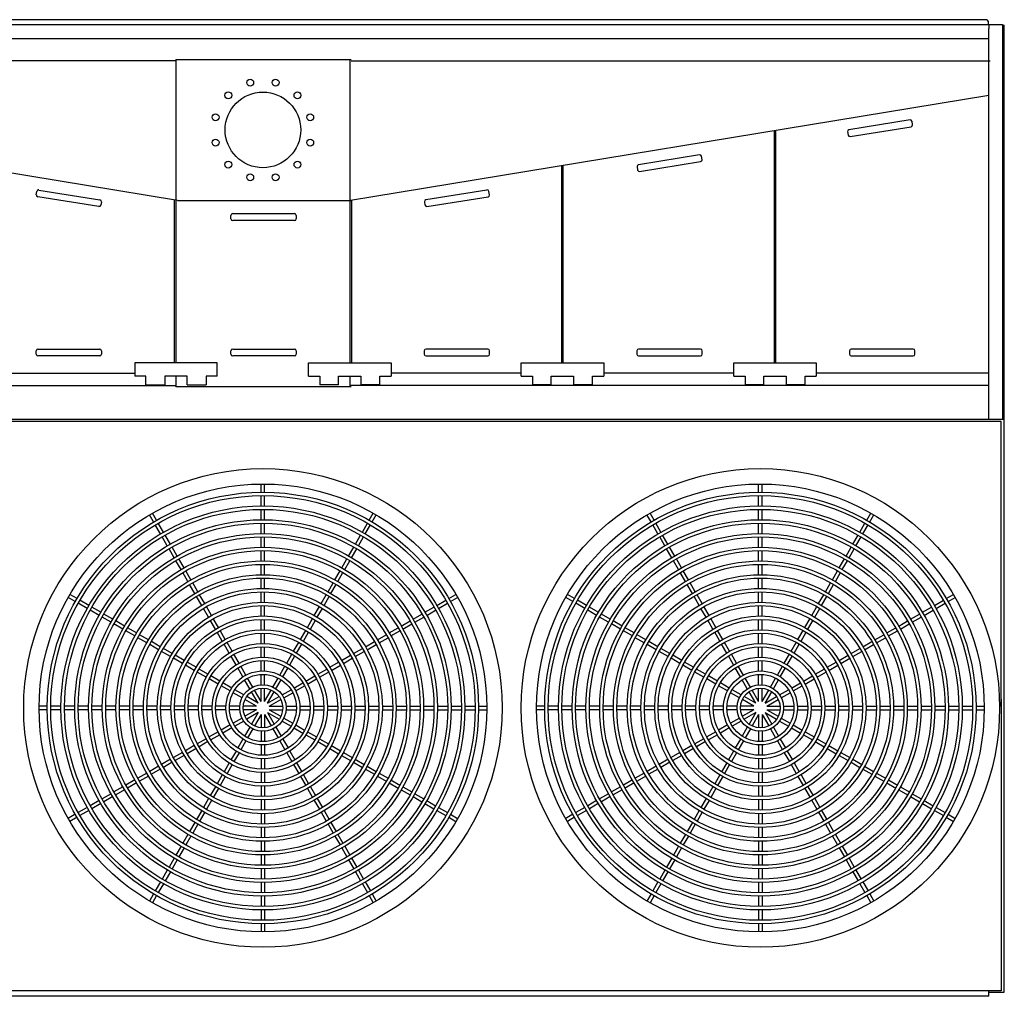
# Model space of a CAD drawing. Units: inches. Extents: x 0 to 761, y 0 to 390.
# Drawn here: x 337 to 481, y 248 to 390 of the extents above; entities that cross this region are included whole.
import ezdxf

# ---------------------------------------------------------------- set-up
doc = ezdxf.new("R2010")
doc.units = ezdxf.units.IN
doc.header["$LTSCALE"] = 50
doc.header["$MEASUREMENT"] = 0
doc.layers.get('0').update_dxf_attribs({"linetype": 'CONTINUOUS'})

msp = doc.modelspace()

# ---------------------------------------------------------------- linework, layer by layer
for p, q in [((265.16, 388.9), (480.41, 388.9)), ((478.1, 389.55), (267.35, 389.55)), ((478.29, 389.38), (478.29, 388.9)), ((478.41, 388.9), (478.41, 388.32)), ((478.41, 331.42), (478.41, 388.32)), ((480.41, 388.9), (480.41, 331.56)), ((480.41, 388.78), (480.66, 388.78)), ((480.66, 248.17), (480.66, 388.78)), ((478.41, 386.78), (267.16, 386.78)), ((360.14, 383.61), (267.16, 383.61)), ((360.14, 383.8), (385.64, 383.8)), ((360.14, 383.8), (360.14, 339.67)), ((385.43, 383.8), (385.43, 339.67)), ((385.64, 383.61), (478.62, 383.61)), ((360.34, 363.3), (267.16, 378.61)), ((385.23, 363.3), (478.41, 378.61)), ((466.94, 375.01), (458.05, 373.58)), ((458.21, 372.59), (467.1, 374.02)), ((467.31, 374.31), (467.23, 374.8)), ((447.23, 339.67), (447.23, 373.48)), ((447.39, 373.51), (447.39, 339.67)), ((457.85, 373.3), (457.93, 372.8)), ((436.32, 369.92), (427.44, 368.49)), ((436.69, 369.22), (436.61, 369.72)), ((416.29, 339.67), (416.29, 368.39)), ((416.45, 368.41), (416.45, 339.67)), ((427.23, 368.21), (427.31, 367.71)), ((427.6, 367.51), (436.48, 368.94)), ((339.82, 364.11), (339.9, 364.61)), ((340.19, 364.81), (349.08, 363.38)), ((405.38, 364.81), (396.5, 363.38)), ((405.75, 364.11), (405.67, 364.61)), ((348.92, 362.4), (340.03, 363.83)), ((349.28, 363.1), (349.2, 362.6)), ((359.89, 363.37), (359.89, 339.67)), ((360.34, 363.3), (385.64, 363.3)), ((385.68, 363.37), (385.68, 339.67)), ((396.29, 363.1), (396.37, 362.6)), ((396.65, 362.4), (405.54, 363.83)), ((368.14, 360.62), (368.14, 361.12)), ((368.39, 361.37), (377.39, 361.37)), ((377.64, 361.12), (377.64, 360.62)), ((377.39, 360.37), (368.39, 360.37)), ((339.8, 340.92), (339.8, 341.42)), ((340.05, 341.67), (349.05, 341.67)), ((349.3, 341.42), (349.3, 340.92)), ((368.14, 340.92), (368.14, 341.42)), ((368.39, 341.67), (377.39, 341.67)), ((377.64, 341.42), (377.64, 340.92)), ((396.27, 341.42), (396.27, 340.92)), ((405.52, 341.67), (396.52, 341.67)), ((405.77, 340.92), (405.77, 341.42)), ((427.21, 341.42), (427.21, 340.92)), ((436.46, 341.67), (427.46, 341.67)), ((436.71, 340.92), (436.71, 341.42)), ((458.15, 341.42), (458.15, 340.92)), ((467.4, 341.67), (458.4, 341.67)), ((467.65, 340.92), (467.65, 341.42)), ((349.05, 340.67), (340.05, 340.67)), ((354.14, 339.67), (354.14, 337.73)), ((366.14, 339.67), (354.14, 339.67)), ((359.93, 339.67), (359.78, 339.67)), ((366.14, 337.73), (366.14, 339.67)), ((377.39, 340.67), (368.39, 340.67)), ((379.43, 339.67), (391.43, 339.67)), ((379.43, 337.73), (379.43, 339.67)), ((385.64, 339.67), (385.8, 339.67)), ((391.43, 339.67), (391.43, 337.73)), ((396.52, 340.67), (405.52, 340.67)), ((410.37, 339.67), (422.37, 339.67)), ((410.37, 337.73), (410.37, 339.67)), ((416.58, 339.67), (416.74, 339.67)), ((422.37, 339.67), (422.37, 337.73)), ((427.46, 340.67), (436.46, 340.67)), ((441.31, 339.67), (453.31, 339.67)), ((441.31, 337.73), (441.31, 339.67)), ((447.52, 339.67), (447.68, 339.67)), ((453.31, 339.67), (453.31, 337.73)), ((458.4, 340.67), (467.4, 340.67)), ((335.2, 338.17), (354.14, 338.17)), ((410.37, 338.17), (391.43, 338.17)), ((441.31, 338.17), (422.37, 338.17)), ((478.32, 338.17), (453.31, 338.17)), ((355.77, 337.73), (354.14, 337.73)), ((355.77, 336.48), (355.77, 337.73)), ((358.52, 337.73), (358.52, 336.48)), ((361.77, 337.73), (358.52, 337.73)), ((360.14, 337.73), (360.14, 336.17)), ((361.77, 336.48), (361.77, 337.73)), ((364.52, 337.73), (364.52, 336.48)), ((366.14, 337.73), (364.52, 337.73)), ((379.43, 337.73), (381.05, 337.73)), ((381.05, 337.73), (381.05, 336.48)), ((383.8, 337.73), (387.05, 337.73)), ((383.8, 336.48), (383.8, 337.73)), ((385.43, 337.73), (385.43, 336.17)), ((387.05, 337.73), (387.05, 336.48)), ((389.8, 337.73), (391.43, 337.73)), ((389.8, 336.48), (389.8, 337.73)), ((410.37, 337.73), (412, 337.73)), ((412, 337.73), (412, 336.48)), ((414.75, 337.73), (418, 337.73)), ((414.75, 336.48), (414.75, 337.73)), ((418, 337.73), (418, 336.48)), ((420.75, 337.73), (422.37, 337.73)), ((420.75, 336.48), (420.75, 337.73)), ((441.31, 337.73), (442.94, 337.73)), ((442.94, 337.73), (442.94, 336.48)), ((445.69, 337.73), (448.94, 337.73)), ((445.69, 336.48), (445.69, 337.73)), ((448.94, 337.73), (448.94, 336.48)), ((451.69, 337.73), (453.31, 337.73)), ((451.69, 336.48), (451.69, 337.73)), ((267.32, 336.36), (360.14, 336.36)), ((355.77, 336.48), (358.52, 336.48)), ((385.64, 336.17), (360.14, 336.17)), ((361.77, 336.48), (364.52, 336.48)), ((383.8, 336.48), (381.05, 336.48)), ((478.25, 336.36), (385.43, 336.36)), ((478.46, 336.36), (385.64, 336.36)), ((389.8, 336.48), (387.05, 336.48)), ((414.75, 336.48), (412, 336.48)), ((420.75, 336.48), (418, 336.48)), ((445.69, 336.48), (442.94, 336.48)), ((451.69, 336.48), (448.94, 336.48)), ((480.22, 331.14), (265.35, 331.14)), ((480.22, 331.14), (265.35, 331.14)), ((480.66, 331.42), (267.45, 331.42)), ((480.22, 291.21), (480.22, 331.14)), ((480.22, 289.71), (480.22, 331.14)), ((372.54, 320.86), (372.54, 322.05)), ((373.04, 320.86), (373.04, 322.05)), ((444.92, 320.86), (444.92, 322.05)), ((445.42, 320.86), (445.42, 322.05)), ((372.54, 318.86), (372.54, 320.36)), ((373.04, 318.86), (373.04, 320.36)), ((444.92, 318.86), (444.92, 320.36)), ((445.42, 318.86), (445.42, 320.36)), ((372.54, 316.86), (372.54, 318.36)), ((373.04, 316.86), (373.04, 318.36)), ((444.92, 316.86), (444.92, 318.36)), ((445.42, 316.86), (445.42, 318.36)), ((356.88, 316.53), (356.28, 317.56)), ((357.32, 316.78), (356.72, 317.81)), ((388.26, 316.78), (388.85, 317.81)), ((388.69, 316.53), (389.29, 317.56)), ((429.27, 316.53), (428.67, 317.56)), ((429.7, 316.78), (429.11, 317.81)), ((460.64, 316.78), (461.24, 317.81)), ((461.08, 316.53), (461.67, 317.56)), ((357.88, 314.8), (357.13, 316.1)), ((358.32, 315.05), (357.57, 316.35)), ((372.54, 314.86), (372.54, 316.36)), ((373.04, 314.86), (373.04, 316.36)), ((387.26, 315.05), (388.01, 316.35)), ((387.69, 314.8), (388.44, 316.1)), ((430.27, 314.8), (429.52, 316.1)), ((430.7, 315.05), (429.95, 316.35)), ((444.92, 314.86), (444.92, 316.36)), ((445.42, 314.86), (445.42, 316.36)), ((459.64, 315.05), (460.39, 316.35)), ((460.08, 314.8), (460.83, 316.1)), ((358.88, 313.06), (358.13, 314.36)), ((359.32, 313.31), (358.57, 314.61)), ((372.54, 312.86), (372.54, 314.36)), ((373.04, 312.86), (373.04, 314.36)), ((386.26, 313.31), (387.01, 314.61)), ((386.69, 313.06), (387.44, 314.36)), ((431.27, 313.06), (430.52, 314.36)), ((431.7, 313.31), (430.95, 314.61)), ((444.92, 312.86), (444.92, 314.36)), ((445.42, 312.86), (445.42, 314.36)), ((458.64, 313.31), (459.39, 314.61)), ((459.08, 313.06), (459.83, 314.36)), ((359.88, 311.33), (359.13, 312.63)), ((360.32, 311.58), (359.57, 312.88)), ((372.54, 310.86), (372.54, 312.36)), ((373.04, 310.86), (373.04, 312.36)), ((385.26, 311.58), (386.01, 312.88)), ((385.69, 311.33), (386.44, 312.63)), ((432.27, 311.33), (431.52, 312.63)), ((432.7, 311.58), (431.95, 312.88)), ((444.92, 310.86), (444.92, 312.36)), ((445.42, 310.86), (445.42, 312.36)), ((457.64, 311.58), (458.39, 312.88)), ((458.08, 311.33), (458.83, 312.63)), ((360.88, 309.6), (360.13, 310.9)), ((361.32, 309.85), (360.57, 311.15)), ((384.26, 309.85), (385.01, 311.15)), ((384.69, 309.6), (385.44, 310.9)), ((433.27, 309.6), (432.52, 310.9)), ((433.7, 309.85), (432.95, 311.15)), ((456.64, 309.85), (457.39, 311.15)), ((457.08, 309.6), (457.83, 310.9)), ((372.54, 308.86), (372.54, 310.36)), ((373.04, 308.86), (373.04, 310.36)), ((444.92, 308.86), (444.92, 310.36)), ((445.42, 308.86), (445.42, 310.36)), ((361.88, 307.87), (361.13, 309.17)), ((362.32, 308.12), (361.57, 309.42)), ((372.54, 306.86), (372.54, 308.36)), ((373.04, 306.86), (373.04, 308.36)), ((383.26, 308.12), (384.01, 309.42)), ((383.69, 307.87), (384.44, 309.17)), ((434.27, 307.87), (433.52, 309.17)), ((434.7, 308.12), (433.95, 309.42)), ((444.92, 306.86), (444.92, 308.36)), ((445.42, 306.86), (445.42, 308.36)), ((455.64, 308.12), (456.39, 309.42)), ((456.08, 307.87), (456.83, 309.17)), ((362.88, 306.14), (362.13, 307.43)), ((363.32, 306.39), (362.57, 307.68)), ((382.26, 306.39), (383.01, 307.68)), ((382.69, 306.14), (383.44, 307.43)), ((435.27, 306.14), (434.52, 307.43)), ((435.7, 306.39), (434.95, 307.68)), ((454.64, 306.39), (455.39, 307.68)), ((455.08, 306.14), (455.83, 307.43)), ((345.49, 304.95), (344.46, 305.55)), ((345.74, 305.39), (344.71, 305.98)), ((363.88, 304.4), (363.13, 305.7)), ((364.32, 304.65), (363.57, 305.95)), ((372.54, 304.86), (372.54, 306.36)), ((373.04, 304.86), (373.04, 306.36)), ((381.26, 304.65), (382.01, 305.95)), ((381.69, 304.4), (382.44, 305.7)), ((399.83, 305.39), (400.87, 305.98)), ((400.08, 304.95), (401.12, 305.55)), ((417.88, 304.95), (416.84, 305.55)), ((418.13, 305.39), (417.09, 305.98)), ((436.27, 304.4), (435.52, 305.7)), ((436.7, 304.65), (435.95, 305.95)), ((444.92, 304.86), (444.92, 306.36)), ((445.42, 304.86), (445.42, 306.36)), ((453.64, 304.65), (454.39, 305.95)), ((454.08, 304.4), (454.83, 305.7)), ((472.22, 305.39), (473.25, 305.98)), ((472.47, 304.95), (473.5, 305.55)), ((347.22, 303.95), (345.92, 304.7)), ((347.47, 304.39), (346.17, 305.14)), ((349.2, 303.39), (347.9, 304.14)), ((364.88, 302.67), (364.13, 303.97)), ((365.32, 302.92), (364.57, 304.22)), ((372.54, 302.86), (372.54, 304.36)), ((373.04, 302.86), (373.04, 304.36)), ((380.26, 302.92), (381.01, 304.22)), ((380.69, 302.67), (381.44, 303.97)), ((396.37, 303.39), (397.67, 304.14)), ((398.1, 304.39), (399.4, 305.14)), ((398.35, 303.95), (399.65, 304.7)), ((419.61, 303.95), (418.31, 304.7)), ((419.86, 304.39), (418.56, 305.14)), ((421.59, 303.39), (420.29, 304.14)), ((437.27, 302.67), (436.52, 303.97)), ((437.7, 302.92), (436.95, 304.22)), ((444.92, 302.86), (444.92, 304.36)), ((445.42, 302.86), (445.42, 304.36)), ((452.64, 302.92), (453.39, 304.22)), ((453.08, 302.67), (453.83, 303.97)), ((468.75, 303.39), (470.05, 304.14)), ((470.49, 304.39), (471.79, 305.14)), ((470.74, 303.95), (472.04, 304.7)), ((348.95, 302.95), (347.65, 303.7)), ((350.69, 301.95), (349.39, 302.7)), ((350.94, 302.39), (349.64, 303.14)), ((366.32, 301.19), (365.57, 302.49)), ((372.54, 300.85), (372.54, 302.36)), ((373.04, 300.85), (373.04, 302.36)), ((379.26, 301.19), (380.01, 302.49)), ((394.63, 302.39), (395.93, 303.14)), ((394.88, 301.95), (396.18, 302.7)), ((396.62, 302.95), (397.92, 303.7)), ((421.34, 302.95), (420.04, 303.7)), ((423.07, 301.95), (421.78, 302.7)), ((423.32, 302.39), (422.03, 303.14)), ((438.7, 301.19), (437.95, 302.49)), ((444.92, 300.85), (444.92, 302.36)), ((445.42, 300.85), (445.42, 302.36)), ((451.64, 301.19), (452.39, 302.49)), ((467.02, 302.39), (468.32, 303.14)), ((467.27, 301.95), (468.57, 302.7)), ((469, 302.95), (470.3, 303.7)), ((352.42, 300.95), (351.12, 301.7)), ((352.67, 301.39), (351.37, 302.14)), ((354.4, 300.39), (353.1, 301.14)), ((365.88, 300.94), (365.13, 302.24)), ((379.69, 300.94), (380.44, 302.24)), ((391.17, 300.39), (392.47, 301.14)), ((392.9, 301.39), (394.2, 302.14)), ((393.15, 300.95), (394.45, 301.7)), ((424.81, 300.95), (423.51, 301.7)), ((425.06, 301.39), (423.76, 302.14)), ((426.79, 300.39), (425.49, 301.14)), ((438.27, 300.94), (437.52, 302.24)), ((452.08, 300.94), (452.83, 302.24)), ((463.56, 300.39), (464.86, 301.14)), ((465.29, 301.39), (466.59, 302.14)), ((465.54, 300.95), (466.84, 301.7)), ((354.15, 299.95), (352.85, 300.7)), ((355.88, 298.95), (354.58, 299.7)), ((356.13, 299.39), (354.83, 300.14)), ((366.88, 299.21), (366.13, 300.51)), ((367.32, 299.46), (366.57, 300.76)), ((372.54, 298.85), (372.54, 300.35)), ((373.04, 298.85), (373.04, 300.35)), ((378.26, 299.46), (379.01, 300.76)), ((378.69, 299.21), (379.44, 300.51)), ((389.44, 299.39), (390.74, 300.14)), ((389.69, 298.95), (390.99, 299.7)), ((391.42, 299.95), (392.72, 300.7)), ((426.54, 299.95), (425.24, 300.7)), ((428.27, 298.95), (426.97, 299.7)), ((428.52, 299.39), (427.22, 300.14)), ((439.27, 299.21), (438.52, 300.51)), ((439.7, 299.46), (438.95, 300.76)), ((444.92, 298.85), (444.92, 300.35)), ((445.42, 298.85), (445.42, 300.35)), ((450.64, 299.46), (451.39, 300.76)), ((451.08, 299.21), (451.83, 300.51)), ((461.83, 299.39), (463.13, 300.14)), ((462.08, 298.95), (463.38, 299.7)), ((463.81, 299.95), (465.11, 300.7)), ((357.61, 297.95), (356.32, 298.7)), ((357.86, 298.39), (356.57, 299.14)), ((359.6, 297.39), (358.3, 298.14)), ((367.88, 297.47), (367.13, 298.77)), ((368.32, 297.72), (367.57, 299.02)), ((372.54, 296.85), (372.54, 298.35)), ((373.04, 296.85), (373.04, 298.35)), ((377.25, 297.72), (378.01, 299.02)), ((377.69, 297.47), (378.44, 298.77)), ((385.97, 297.39), (387.27, 298.14)), ((387.71, 298.39), (389.01, 299.14)), ((387.96, 297.95), (389.26, 298.7)), ((430, 297.95), (428.7, 298.7)), ((430.25, 298.39), (428.95, 299.14)), ((431.99, 297.39), (430.69, 298.14)), ((440.27, 297.47), (439.52, 298.77)), ((440.7, 297.72), (439.95, 299.02)), ((444.92, 296.85), (444.92, 298.35)), ((445.42, 296.85), (445.42, 298.35)), ((449.64, 297.72), (450.39, 299.02)), ((450.08, 297.47), (450.83, 298.77)), ((458.36, 297.39), (459.66, 298.14)), ((460.09, 298.39), (461.39, 299.14)), ((460.34, 297.95), (461.64, 298.7)), ((359.35, 296.95), (358.05, 297.7)), ((361.08, 295.95), (359.78, 296.7)), ((361.33, 296.39), (360.03, 297.14)), ((368.88, 295.74), (368.13, 297.04)), ((369.32, 295.99), (368.57, 297.29)), ((376.25, 295.99), (377, 297.29)), ((376.69, 295.74), (377.44, 297.04)), ((384.24, 296.39), (385.54, 297.14)), ((384.49, 295.95), (385.79, 296.7)), ((386.22, 296.95), (387.52, 297.7)), ((431.74, 296.95), (430.44, 297.7)), ((433.47, 295.95), (432.17, 296.7)), ((433.72, 296.39), (432.42, 297.14)), ((441.27, 295.74), (440.52, 297.04)), ((441.7, 295.99), (440.95, 297.29)), ((448.64, 295.99), (449.39, 297.29)), ((449.08, 295.74), (449.83, 297.04)), ((456.63, 296.39), (457.93, 297.14)), ((456.88, 295.95), (458.18, 296.7)), ((458.61, 296.95), (459.91, 297.7)), ((362.81, 294.95), (361.51, 295.7)), ((363.06, 295.39), (361.76, 296.14)), ((364.79, 294.39), (363.49, 295.14)), ((369.88, 294.01), (369.13, 295.31)), ((370.32, 294.26), (369.57, 295.56)), ((372.54, 294.85), (372.54, 296.35)), ((373.04, 294.85), (373.04, 296.35)), ((375.25, 294.26), (376, 295.56)), ((375.69, 294.01), (376.44, 295.31)), ((380.78, 294.39), (382.08, 295.14)), ((382.51, 295.39), (383.81, 296.14)), ((382.76, 294.95), (384.06, 295.7)), ((435.2, 294.95), (433.9, 295.7)), ((435.45, 295.39), (434.15, 296.14)), ((437.18, 294.39), (435.88, 295.14)), ((442.27, 294.01), (441.52, 295.31)), ((442.71, 294.26), (441.95, 295.56)), ((444.92, 294.85), (444.92, 296.35)), ((445.42, 294.85), (445.42, 296.35)), ((447.64, 294.26), (448.39, 295.56)), ((448.07, 294.01), (448.83, 295.31)), ((453.16, 294.39), (454.46, 295.14)), ((454.9, 295.39), (456.2, 296.14)), ((455.15, 294.95), (456.45, 295.7)), ((364.54, 293.95), (363.24, 294.7)), ((366.28, 292.95), (364.98, 293.7)), ((366.53, 293.38), (365.23, 294.13)), ((371.32, 292.52), (370.57, 293.82)), ((372.54, 292.85), (372.54, 294.35)), ((373.04, 292.85), (373.04, 294.35)), ((374.25, 292.52), (375, 293.82)), ((379.04, 293.38), (380.34, 294.13)), ((379.29, 292.95), (380.59, 293.7)), ((381.03, 293.95), (382.33, 294.7)), ((436.93, 293.95), (435.63, 294.7)), ((438.67, 292.95), (437.37, 293.7)), ((438.92, 293.38), (437.62, 294.13)), ((443.71, 292.52), (442.96, 293.82)), ((444.92, 292.85), (444.92, 294.35)), ((445.42, 292.85), (445.42, 294.35)), ((446.64, 292.52), (447.39, 293.82)), ((451.43, 293.38), (452.73, 294.13)), ((451.68, 292.95), (452.98, 293.7)), ((453.41, 293.95), (454.71, 294.7)), ((368.01, 291.95), (366.71, 292.7)), ((368.26, 292.38), (366.96, 293.13)), ((370.89, 292.27), (370.13, 293.57)), ((372.54, 290.42), (372.54, 292.35)), ((373.04, 290.42), (373.04, 292.35)), ((374.68, 292.27), (375.44, 293.57)), ((377.31, 292.38), (378.61, 293.13)), ((377.56, 291.95), (378.86, 292.7)), ((440.4, 291.95), (439.1, 292.7)), ((440.65, 292.38), (439.35, 293.13)), ((443.27, 292.27), (442.52, 293.57)), ((444.92, 290.42), (444.92, 292.35)), ((445.42, 290.42), (445.42, 292.35)), ((447.07, 292.27), (447.82, 293.57)), ((449.7, 292.38), (451, 293.13)), ((449.95, 291.95), (451.25, 292.7)), ((369.75, 290.95), (368.44, 291.7)), ((370, 291.38), (368.69, 292.13)), ((372.1, 290.17), (370.43, 291.13)), ((372.1, 290.17), (371.14, 291.84)), ((372.54, 290.42), (371.57, 292.09)), ((373.04, 290.42), (374, 292.09)), ((373.47, 290.17), (374.43, 291.84)), ((373.47, 290.17), (375.14, 291.13)), ((375.58, 291.38), (376.88, 292.13)), ((375.83, 290.95), (377.13, 291.7)), ((442.13, 290.95), (440.83, 291.7)), ((442.38, 291.38), (441.08, 292.13)), ((444.49, 290.17), (442.82, 291.13)), ((444.49, 290.17), (443.52, 291.84)), ((444.92, 290.42), (443.96, 292.09)), ((445.42, 290.42), (446.39, 292.09)), ((445.86, 290.17), (446.82, 291.84)), ((445.86, 290.17), (447.53, 291.13)), ((447.96, 291.38), (449.26, 292.13)), ((448.21, 290.95), (449.51, 291.7)), ((341.41, 289.73), (340.22, 289.73)), ((343.41, 289.73), (341.91, 289.73)), ((345.41, 289.73), (343.91, 289.73)), ((347.41, 289.73), (345.91, 289.73)), ((349.41, 289.73), (347.91, 289.73)), ((351.41, 289.73), (349.91, 289.73)), ((353.41, 289.73), (351.91, 289.73)), ((355.41, 289.73), (353.91, 289.73)), ((357.41, 289.73), (355.91, 289.73)), ((359.41, 289.73), (357.91, 289.73)), ((361.41, 289.73), (359.91, 289.73)), ((363.41, 289.73), (361.91, 289.73)), ((365.41, 289.73), (363.91, 289.73)), ((367.42, 289.73), (365.92, 289.73)), ((369.42, 289.73), (367.92, 289.73)), ((371.85, 289.73), (369.92, 289.73)), ((371.85, 289.73), (370.18, 290.7)), ((373.72, 289.73), (375.39, 290.7)), ((373.72, 289.73), (375.65, 289.73)), ((376.15, 289.73), (377.65, 289.73)), ((378.15, 289.73), (379.66, 289.73)), ((380.16, 289.73), (381.66, 289.73)), ((382.16, 289.73), (383.66, 289.73)), ((384.16, 289.73), (385.66, 289.73)), ((386.16, 289.73), (387.66, 289.73)), ((388.16, 289.73), (389.66, 289.73)), ((390.16, 289.73), (391.66, 289.73)), ((392.16, 289.73), (393.66, 289.73)), ((394.16, 289.73), (395.66, 289.73)), ((396.16, 289.73), (397.66, 289.73)), ((398.16, 289.73), (399.66, 289.73)), ((400.16, 289.73), (401.66, 289.73)), ((402.16, 289.73), (403.66, 289.73)), ((404.16, 289.73), (405.35, 289.73)), ((413.8, 289.73), (412.61, 289.73)), ((415.8, 289.73), (414.3, 289.73)), ((417.8, 289.73), (416.3, 289.73)), ((419.8, 289.73), (418.3, 289.73)), ((421.8, 289.73), (420.3, 289.73)), ((423.8, 289.73), (422.3, 289.73)), ((425.8, 289.73), (424.3, 289.73)), ((427.8, 289.73), (426.3, 289.73)), ((429.8, 289.73), (428.3, 289.73)), ((431.8, 289.73), (430.3, 289.73)), ((433.8, 289.73), (432.3, 289.73)), ((435.8, 289.73), (434.3, 289.73)), ((437.8, 289.73), (436.3, 289.73)), ((439.8, 289.73), (438.3, 289.73)), ((441.81, 289.73), (440.3, 289.73)), ((444.24, 289.73), (442.31, 289.73)), ((444.24, 289.73), (442.57, 290.7)), ((446.11, 289.73), (447.78, 290.7)), ((446.11, 289.73), (448.04, 289.73)), ((448.54, 289.73), (450.04, 289.73)), ((450.54, 289.73), (452.04, 289.73)), ((452.54, 289.73), (454.04, 289.73)), ((454.55, 289.73), (456.05, 289.73)), ((456.55, 289.73), (458.05, 289.73)), ((458.55, 289.73), (460.05, 289.73)), ((460.55, 289.73), (462.05, 289.73)), ((462.55, 289.73), (464.05, 289.73)), ((464.55, 289.73), (466.05, 289.73)), ((466.55, 289.73), (468.05, 289.73)), ((468.55, 289.73), (470.05, 289.73)), ((470.55, 289.73), (472.05, 289.73)), ((472.55, 289.73), (474.05, 289.73)), ((474.55, 289.73), (476.05, 289.73)), ((476.55, 289.73), (477.74, 289.73)), ((480.22, 290.75), (480.22, 248.36)), ((341.41, 289.23), (340.22, 289.23)), ((343.41, 289.23), (341.91, 289.23)), ((345.41, 289.23), (343.91, 289.23)), ((347.41, 289.23), (345.91, 289.23)), ((349.41, 289.23), (347.91, 289.23)), ((351.41, 289.23), (349.91, 289.23)), ((353.41, 289.23), (351.91, 289.23)), ((355.41, 289.23), (353.91, 289.23)), ((357.41, 289.23), (355.91, 289.23)), ((359.41, 289.23), (357.91, 289.23)), ((361.41, 289.23), (359.91, 289.23)), ((363.41, 289.23), (361.91, 289.23)), ((365.41, 289.23), (363.91, 289.23)), ((367.42, 289.23), (365.92, 289.23)), ((369.42, 289.23), (367.92, 289.23)), ((369.75, 288.02), (368.44, 287.26)), ((371.85, 289.23), (369.92, 289.23)), ((371.85, 289.23), (370.18, 288.27)), ((372.1, 288.8), (370.43, 287.83)), ((372.1, 288.8), (371.14, 287.13)), ((372.54, 288.55), (371.57, 286.88)), ((372.54, 288.55), (372.54, 286.62)), ((373.04, 288.55), (373.04, 286.62)), ((373.04, 288.55), (374, 286.88)), ((373.47, 288.8), (374.43, 287.13)), ((373.47, 288.8), (375.14, 287.83)), ((373.72, 289.23), (375.39, 288.27)), ((373.72, 289.23), (375.65, 289.23)), ((375.83, 288.02), (377.13, 287.26)), ((376.15, 289.23), (377.65, 289.23)), ((378.15, 289.23), (379.66, 289.23)), ((380.16, 289.23), (381.66, 289.23)), ((382.16, 289.23), (383.66, 289.23)), ((384.16, 289.23), (385.66, 289.23)), ((386.16, 289.23), (387.66, 289.23)), ((388.16, 289.23), (389.66, 289.23)), ((390.16, 289.23), (391.66, 289.23)), ((392.16, 289.23), (393.66, 289.23)), ((394.16, 289.23), (395.66, 289.23)), ((396.16, 289.23), (397.66, 289.23)), ((398.16, 289.23), (399.66, 289.23)), ((400.16, 289.23), (401.66, 289.23)), ((402.16, 289.23), (403.66, 289.23)), ((404.16, 289.23), (405.35, 289.23)), ((413.8, 289.23), (412.61, 289.23)), ((415.8, 289.23), (414.3, 289.23)), ((417.8, 289.23), (416.3, 289.23)), ((419.8, 289.23), (418.3, 289.23)), ((421.8, 289.23), (420.3, 289.23)), ((423.8, 289.23), (422.3, 289.23)), ((425.8, 289.23), (424.3, 289.23)), ((427.8, 289.23), (426.3, 289.23)), ((429.8, 289.23), (428.3, 289.23)), ((431.8, 289.23), (430.3, 289.23)), ((433.8, 289.23), (432.3, 289.23)), ((435.8, 289.23), (434.3, 289.23)), ((437.8, 289.23), (436.3, 289.23)), ((439.8, 289.23), (438.3, 289.23)), ((441.81, 289.23), (440.3, 289.23)), ((442.13, 288.02), (440.83, 287.26)), ((444.24, 289.23), (442.31, 289.23)), ((444.24, 289.23), (442.57, 288.27)), ((444.49, 288.8), (442.82, 287.83)), ((444.49, 288.8), (443.52, 287.13)), ((444.92, 288.55), (443.96, 286.88)), ((444.92, 288.55), (444.92, 286.62)), ((445.42, 288.55), (445.42, 286.62)), ((445.42, 288.55), (446.39, 286.88)), ((445.86, 288.8), (446.82, 287.13)), ((445.86, 288.8), (447.53, 287.83)), ((446.11, 289.23), (447.78, 288.27)), ((446.11, 289.23), (448.04, 289.23)), ((448.21, 288.02), (449.51, 287.26)), ((448.54, 289.23), (450.04, 289.23)), ((450.54, 289.23), (452.04, 289.23)), ((452.54, 289.23), (454.04, 289.23)), ((454.55, 289.23), (456.05, 289.23)), ((456.55, 289.23), (458.05, 289.23)), ((458.55, 289.23), (460.05, 289.23)), ((460.55, 289.23), (462.05, 289.23)), ((462.55, 289.23), (464.05, 289.23)), ((464.55, 289.23), (466.05, 289.23)), ((466.55, 289.23), (468.05, 289.23)), ((468.55, 289.23), (470.05, 289.23)), ((470.55, 289.23), (472.05, 289.23)), ((472.55, 289.23), (474.05, 289.23)), ((474.55, 289.23), (476.05, 289.23)), ((476.55, 289.23), (477.74, 289.23)), ((480.22, 289.25), (480.22, 248.36)), ((368.01, 287.01), (366.71, 286.26)), ((368.26, 286.58), (366.96, 285.83)), ((370, 287.58), (368.69, 286.83)), ((370.89, 286.69), (370.13, 285.39)), ((374.68, 286.69), (375.44, 285.39)), ((375.58, 287.58), (376.88, 286.83)), ((377.31, 286.58), (378.61, 285.83)), ((377.56, 287.01), (378.86, 286.26)), ((440.4, 287.01), (439.1, 286.26)), ((440.65, 286.58), (439.35, 285.83)), ((442.38, 287.58), (441.08, 286.83)), ((443.27, 286.69), (442.52, 285.39)), ((447.07, 286.69), (447.82, 285.39)), ((447.96, 287.58), (449.26, 286.83)), ((449.7, 286.58), (451, 285.83)), ((449.95, 287.01), (451.25, 286.26)), ((366.28, 286.01), (364.98, 285.26)), ((366.53, 285.58), (365.23, 284.83)), ((371.32, 286.44), (370.57, 285.14)), ((372.54, 286.12), (372.54, 284.61)), ((373.04, 286.12), (373.04, 284.61)), ((374.25, 286.44), (375, 285.14)), ((379.04, 285.58), (380.34, 284.83)), ((379.29, 286.01), (380.59, 285.26)), ((438.67, 286.01), (437.37, 285.26)), ((438.92, 285.58), (437.62, 284.83)), ((443.71, 286.44), (442.96, 285.14)), ((444.92, 286.12), (444.92, 284.61)), ((445.42, 286.12), (445.42, 284.61)), ((446.64, 286.44), (447.39, 285.14)), ((451.43, 285.58), (452.73, 284.83)), ((451.68, 286.01), (452.98, 285.26)), ((362.81, 284.01), (361.51, 283.26)), ((364.54, 285.01), (363.24, 284.26)), ((364.79, 284.58), (363.49, 283.83)), ((369.88, 284.96), (369.13, 283.66)), ((370.32, 284.71), (369.57, 283.41)), ((372.54, 284.11), (372.54, 282.61)), ((373.04, 284.11), (373.04, 282.61)), ((375.25, 284.71), (376, 283.41)), ((375.69, 284.96), (376.44, 283.66)), ((380.78, 284.58), (382.08, 283.83)), ((381.03, 285.01), (382.33, 284.26)), ((382.76, 284.01), (384.06, 283.26)), ((435.2, 284.01), (433.9, 283.26)), ((436.93, 285.01), (435.63, 284.26)), ((437.18, 284.58), (435.88, 283.83)), ((442.27, 284.96), (441.52, 283.66)), ((442.71, 284.71), (441.95, 283.41)), ((444.92, 284.11), (444.92, 282.61)), ((445.42, 284.11), (445.42, 282.61)), ((447.64, 284.71), (448.39, 283.41)), ((448.07, 284.96), (448.83, 283.66)), ((453.16, 284.58), (454.46, 283.83)), ((453.41, 285.01), (454.71, 284.26)), ((455.15, 284.01), (456.45, 283.26)), ((361.08, 283.01), (359.78, 282.26)), ((361.33, 282.58), (360.03, 281.83)), ((363.06, 283.58), (361.76, 282.83)), ((368.88, 283.22), (368.13, 281.92)), ((369.32, 282.97), (368.57, 281.67)), ((376.25, 282.97), (377, 281.67)), ((376.69, 283.22), (377.44, 281.92)), ((382.51, 283.58), (383.81, 282.83)), ((384.24, 282.58), (385.54, 281.83)), ((384.49, 283.01), (385.79, 282.26)), ((433.47, 283.01), (432.17, 282.26)), ((433.72, 282.58), (432.42, 281.83)), ((435.45, 283.58), (434.15, 282.83)), ((441.27, 283.22), (440.52, 281.92)), ((441.7, 282.97), (440.95, 281.67)), ((448.64, 282.97), (449.39, 281.67)), ((449.08, 283.22), (449.83, 281.92)), ((454.9, 283.58), (456.2, 282.83)), ((456.63, 282.58), (457.93, 281.83)), ((456.88, 283.01), (458.18, 282.26)), ((357.61, 281.01), (356.32, 280.26)), ((359.35, 282.01), (358.05, 281.26)), ((359.6, 281.58), (358.3, 280.83)), ((367.88, 281.49), (367.13, 280.19)), ((368.32, 281.24), (367.57, 279.94)), ((372.54, 282.11), (372.54, 280.61)), ((373.04, 282.11), (373.04, 280.61)), ((377.25, 281.24), (378.01, 279.94)), ((377.69, 281.49), (378.44, 280.19)), ((385.97, 281.58), (387.27, 280.83)), ((386.22, 282.01), (387.52, 281.26)), ((387.96, 281.01), (389.26, 280.26)), ((430, 281.01), (428.7, 280.26)), ((431.74, 282.01), (430.44, 281.26)), ((431.99, 281.58), (430.69, 280.83)), ((440.27, 281.49), (439.52, 280.19)), ((440.7, 281.24), (439.95, 279.94)), ((444.92, 282.11), (444.92, 280.61)), ((445.42, 282.11), (445.42, 280.61)), ((449.64, 281.24), (450.39, 279.94)), ((450.08, 281.49), (450.83, 280.19)), ((458.36, 281.58), (459.66, 280.83)), ((458.61, 282.01), (459.91, 281.26)), ((460.34, 281.01), (461.64, 280.26)), ((355.88, 280.01), (354.58, 279.26)), ((356.13, 279.58), (354.83, 278.83)), ((357.86, 280.58), (356.57, 279.83)), ((366.88, 279.76), (366.13, 278.46)), ((367.32, 279.51), (366.57, 278.21)), ((372.54, 280.11), (372.54, 278.61)), ((373.04, 280.11), (373.04, 278.61)), ((378.26, 279.51), (379.01, 278.21)), ((378.69, 279.76), (379.44, 278.46)), ((387.71, 280.58), (389.01, 279.83)), ((389.44, 279.58), (390.74, 278.83)), ((389.69, 280.01), (390.99, 279.26)), ((428.27, 280.01), (426.97, 279.26)), ((428.52, 279.58), (427.22, 278.83)), ((430.25, 280.58), (428.95, 279.83)), ((439.27, 279.76), (438.52, 278.46)), ((439.7, 279.51), (438.95, 278.21)), ((444.92, 280.11), (444.92, 278.61)), ((445.42, 280.11), (445.42, 278.61)), ((450.64, 279.51), (451.39, 278.21)), ((451.08, 279.76), (451.83, 278.46)), ((460.09, 280.58), (461.39, 279.83)), ((461.83, 279.58), (463.13, 278.83)), ((462.08, 280.01), (463.38, 279.26)), ((352.42, 278.01), (351.12, 277.26)), ((354.15, 279.01), (352.85, 278.26)), ((354.4, 278.58), (353.1, 277.83)), ((365.88, 278.03), (365.13, 276.73)), ((372.54, 278.11), (372.54, 276.61)), ((373.04, 278.11), (373.04, 276.61)), ((379.69, 278.03), (380.44, 276.73)), ((391.17, 278.58), (392.47, 277.83)), ((391.42, 279.01), (392.72, 278.26)), ((393.15, 278.01), (394.45, 277.26)), ((424.81, 278.01), (423.51, 277.26)), ((426.54, 279.01), (425.24, 278.26)), ((426.79, 278.58), (425.49, 277.83)), ((438.27, 278.03), (437.52, 276.73)), ((444.92, 278.11), (444.92, 276.61)), ((445.42, 278.11), (445.42, 276.61)), ((452.08, 278.03), (452.83, 276.73)), ((463.56, 278.58), (464.86, 277.83)), ((463.81, 279.01), (465.11, 278.26)), ((465.54, 278.01), (466.84, 277.26)), ((350.69, 277.01), (349.39, 276.26)), ((350.94, 276.58), (349.64, 275.83)), ((352.67, 277.58), (351.37, 276.83)), ((366.32, 277.78), (365.57, 276.48)), ((379.26, 277.78), (380.01, 276.48)), ((392.9, 277.58), (394.2, 276.83)), ((394.63, 276.58), (395.93, 275.83)), ((394.88, 277.01), (396.18, 276.26)), ((423.07, 277.01), (421.78, 276.26)), ((423.32, 276.58), (422.03, 275.83)), ((425.06, 277.58), (423.76, 276.83)), ((438.7, 277.78), (437.95, 276.48)), ((451.64, 277.78), (452.39, 276.48)), ((465.29, 277.58), (466.59, 276.83)), ((467.02, 276.58), (468.32, 275.83)), ((467.27, 277.01), (468.57, 276.26)), ((348.95, 276.01), (347.65, 275.26)), ((349.2, 275.58), (347.9, 274.83)), ((364.88, 276.29), (364.13, 275)), ((365.32, 276.04), (364.57, 274.75)), ((372.54, 276.11), (372.54, 274.61)), ((373.04, 276.11), (373.04, 274.61)), ((380.26, 276.04), (381.01, 274.75)), ((380.69, 276.29), (381.44, 275)), ((396.37, 275.58), (397.67, 274.83)), ((396.62, 276.01), (397.92, 275.26)), ((421.34, 276.01), (420.04, 275.26)), ((421.59, 275.58), (420.29, 274.83)), ((437.27, 276.29), (436.52, 275)), ((437.7, 276.04), (436.95, 274.75)), ((444.92, 276.11), (444.92, 274.61)), ((445.42, 276.11), (445.42, 274.61)), ((452.64, 276.04), (453.39, 274.75)), ((453.08, 276.29), (453.83, 275)), ((468.75, 275.58), (470.05, 274.83)), ((469, 276.01), (470.3, 275.26)), ((345.49, 274.01), (344.46, 273.42)), ((347.22, 275.01), (345.92, 274.26)), ((347.47, 274.58), (346.17, 273.83)), ((363.88, 274.56), (363.13, 273.26)), ((364.32, 274.31), (363.57, 273.01)), ((372.54, 274.11), (372.54, 272.61)), ((373.04, 274.11), (373.04, 272.61)), ((381.26, 274.31), (382.01, 273.01)), ((381.69, 274.56), (382.44, 273.26)), ((398.1, 274.58), (399.4, 273.83)), ((398.35, 275.01), (399.65, 274.26)), ((400.08, 274.01), (401.12, 273.42)), ((417.88, 274.01), (416.84, 273.42)), ((419.61, 275.01), (418.31, 274.26)), ((419.86, 274.58), (418.56, 273.83)), ((436.27, 274.56), (435.52, 273.26)), ((436.7, 274.31), (435.95, 273.01)), ((444.92, 274.11), (444.92, 272.61)), ((445.42, 274.11), (445.42, 272.61)), ((453.64, 274.31), (454.39, 273.01)), ((454.08, 274.56), (454.83, 273.26)), ((470.49, 274.58), (471.79, 273.83)), ((470.74, 275.01), (472.04, 274.26)), ((472.47, 274.01), (473.5, 273.42)), ((345.74, 273.58), (344.71, 272.98)), ((362.88, 272.83), (362.13, 271.53)), ((363.32, 272.58), (362.57, 271.28)), ((382.26, 272.58), (383.01, 271.28)), ((382.69, 272.83), (383.44, 271.53)), ((399.83, 273.58), (400.87, 272.98)), ((418.13, 273.58), (417.09, 272.98)), ((435.27, 272.83), (434.52, 271.53)), ((435.7, 272.58), (434.95, 271.28)), ((454.64, 272.58), (455.39, 271.28)), ((455.08, 272.83), (455.83, 271.53)), ((472.22, 273.58), (473.25, 272.98)), ((361.88, 271.1), (361.13, 269.8)), ((362.32, 270.85), (361.57, 269.55)), ((372.54, 272.11), (372.54, 270.61)), ((373.04, 272.11), (373.04, 270.61)), ((383.26, 270.85), (384.01, 269.55)), ((383.69, 271.1), (384.44, 269.8)), ((434.27, 271.1), (433.52, 269.8)), ((434.7, 270.85), (433.95, 269.55)), ((444.92, 272.11), (444.92, 270.61)), ((445.42, 272.11), (445.42, 270.61)), ((455.64, 270.85), (456.39, 269.55)), ((456.08, 271.1), (456.83, 269.8)), ((360.88, 269.37), (360.13, 268.07)), ((372.54, 270.11), (372.54, 268.61)), ((373.04, 270.11), (373.04, 268.61)), ((384.69, 269.37), (385.44, 268.07)), ((433.27, 269.37), (432.52, 268.07)), ((444.92, 270.11), (444.92, 268.61)), ((445.42, 270.11), (445.42, 268.61)), ((457.08, 269.37), (457.83, 268.07)), ((361.32, 269.12), (360.57, 267.82)), ((372.54, 268.11), (372.54, 266.61)), ((373.04, 268.11), (373.04, 266.61)), ((384.26, 269.12), (385.01, 267.82)), ((433.7, 269.12), (432.95, 267.82)), ((444.92, 268.11), (444.92, 266.61)), ((445.42, 268.11), (445.42, 266.61)), ((456.64, 269.12), (457.39, 267.82)), ((359.88, 267.63), (359.13, 266.33)), ((360.32, 267.38), (359.57, 266.08)), ((385.26, 267.38), (386.01, 266.08)), ((385.69, 267.63), (386.44, 266.33)), ((432.27, 267.63), (431.52, 266.33)), ((432.7, 267.38), (431.95, 266.08)), ((457.64, 267.38), (458.39, 266.08)), ((458.08, 267.63), (458.83, 266.33)), ((358.88, 265.9), (358.13, 264.6)), ((359.32, 265.65), (358.57, 264.35)), ((372.54, 266.11), (372.54, 264.61)), ((373.04, 266.11), (373.04, 264.61)), ((386.26, 265.65), (387.01, 264.35)), ((386.69, 265.9), (387.44, 264.6)), ((431.27, 265.9), (430.52, 264.6)), ((431.7, 265.65), (430.95, 264.35)), ((444.92, 266.11), (444.92, 264.61)), ((445.42, 266.11), (445.42, 264.61)), ((458.64, 265.65), (459.39, 264.35)), ((459.08, 265.9), (459.83, 264.6)), ((357.88, 264.17), (357.13, 262.87)), ((358.32, 263.92), (357.57, 262.62)), ((372.54, 264.11), (372.54, 262.61)), ((373.04, 264.11), (373.04, 262.61)), ((387.26, 263.92), (388.01, 262.62)), ((387.69, 264.17), (388.44, 262.87)), ((430.27, 264.17), (429.52, 262.87)), ((430.7, 263.92), (429.95, 262.62)), ((444.92, 264.11), (444.92, 262.61)), ((445.42, 264.11), (445.42, 262.61)), ((459.64, 263.92), (460.39, 262.62)), ((460.08, 264.17), (460.83, 262.87)), ((356.88, 262.44), (356.28, 261.4)), ((357.32, 262.19), (356.72, 261.15)), ((388.26, 262.19), (388.85, 261.15)), ((388.69, 262.44), (389.29, 261.4)), ((429.27, 262.44), (428.67, 261.4)), ((429.7, 262.19), (429.11, 261.15)), ((460.64, 262.19), (461.24, 261.15)), ((461.08, 262.44), (461.67, 261.4)), ((372.54, 262.11), (372.54, 260.61)), ((373.04, 262.11), (373.04, 260.61)), ((444.92, 262.11), (444.92, 260.61)), ((445.42, 262.11), (445.42, 260.61)), ((372.54, 260.11), (372.54, 258.61)), ((373.04, 260.11), (373.04, 258.61)), ((444.92, 260.11), (444.92, 258.61)), ((445.42, 260.11), (445.42, 258.61)), ((372.54, 258.11), (372.54, 256.91)), ((373.04, 258.11), (373.04, 256.91)), ((444.92, 258.11), (444.92, 256.91)), ((445.42, 258.11), (445.42, 256.91)), ((480.22, 248.36), (265.35, 248.36)), ((478.41, 247.55), (478.41, 248.36)), ((478.41, 248.17), (480.66, 248.17)), ((478.41, 247.55), (267.16, 247.55))]:
    msp.add_line(p, q)
for centre, radius in [((370.94, 380.43), 0.5), ((374.63, 380.43), 0.5), ((367.75, 378.58), 0.5), ((372.79, 373.55), 5.5), ((377.82, 378.58), 0.5), ((365.9, 375.39), 0.5), ((379.67, 375.39), 0.5), ((365.9, 371.7), 0.5), ((379.67, 371.7), 0.5), ((367.75, 368.51), 0.5), ((377.82, 368.51), 0.5), ((370.94, 366.66), 0.5), ((374.63, 366.66), 0.5), ((372.79, 289.48), 34.81), ((445.17, 289.48), 34.81), ((372.79, 289.48), 32.57), ((445.17, 289.48), 32.57), ((372.79, 289.48), 31.38), ((372.79, 289.48), 30.88), ((372.79, 289.48), 30.88), ((372.79, 289.48), 30.88), ((445.17, 289.48), 31.38), ((445.17, 289.48), 30.88), ((445.17, 289.48), 30.88), ((445.17, 289.48), 30.88), ((372.79, 289.48), 29.38), ((372.79, 289.48), 28.88), ((445.17, 289.48), 29.38), ((445.17, 289.48), 28.88), ((372.79, 289.48), 27.38), ((445.17, 289.48), 27.38), ((372.79, 289.48), 26.88), ((445.17, 289.48), 26.88), ((372.79, 289.48), 25.38), ((372.79, 289.48), 24.88), ((445.17, 289.48), 25.38), ((445.17, 289.48), 24.88), ((372.79, 289.48), 23.38), ((372.79, 289.48), 22.88), ((445.17, 289.48), 23.38), ((445.17, 289.48), 22.88), ((372.79, 289.48), 21.38), ((372.79, 289.48), 20.88), ((445.17, 289.48), 21.38), ((445.17, 289.48), 20.88), ((372.79, 289.48), 19.38), ((372.79, 289.48), 18.88), ((445.17, 289.48), 19.38), ((445.17, 289.48), 18.88), ((372.79, 289.48), 17.38), ((445.17, 289.48), 17.38), ((372.79, 289.48), 16.88), ((445.17, 289.48), 16.88), ((372.79, 289.48), 15.38), ((372.79, 289.48), 14.88), ((445.17, 289.48), 15.38), ((445.17, 289.48), 14.88), ((372.79, 289.48), 13.38), ((372.79, 289.48), 12.88), ((445.17, 289.48), 13.38), ((445.17, 289.48), 12.88), ((372.79, 289.48), 11.38), ((445.17, 289.48), 11.38), ((372.79, 289.48), 10.88), ((445.17, 289.48), 10.88), ((372.79, 289.48), 9.38), ((372.79, 289.48), 8.88), ((445.17, 289.48), 9.38), ((445.17, 289.48), 8.88), ((372.79, 289.48), 7.38), ((445.17, 289.48), 7.38), ((372.79, 289.48), 6.88), ((445.17, 289.48), 6.88), ((372.79, 289.48), 5.38), ((372.79, 289.48), 4.88), ((445.17, 289.48), 5.38), ((445.17, 289.48), 4.88), ((372.79, 289.48), 3.38), ((372.79, 289.48), 2.88), ((445.17, 289.48), 3.38), ((445.17, 289.48), 2.88)]:
    msp.add_circle(centre, radius)
for centre, radius, start, end in [((478.09, 389.38), 0.199, 0, 90), ((466.98, 374.77), 0.25, 9.1452, 99.1452), ((467.06, 374.27), 0.25, 279.1452, 9.1452), ((458.09, 373.33), 0.25, 99.1452, 189.1452), ((458.17, 372.84), 0.25, 189.1452, 279.1452), ((436.36, 369.68), 0.25, 9.1452, 99.1452), ((427.48, 368.25), 0.25, 99.1452, 189.1452), ((436.44, 369.18), 0.25, 279.1452, 9.1452), ((427.56, 367.75), 0.25, 189.1452, 279.1452), ((340.07, 364.07), 0.25, 170.8548, 260.8548), ((340.15, 364.57), 0.25, 80.8548, 170.8548), ((405.42, 364.57), 0.25, 9.1452, 99.1452), ((405.5, 364.07), 0.25, 279.1452, 9.1452), ((348.96, 362.64), 0.25, 260.8548, 350.8548), ((349.04, 363.14), 0.25, 350.8548, 80.8548), ((396.54, 363.14), 0.25, 99.1452, 189.1452), ((396.62, 362.64), 0.25, 189.1452, 279.1452), ((368.39, 361.12), 0.25, 90, 180), ((377.39, 361.12), 0.25, 0, 90), ((368.39, 360.62), 0.25, 180, 270), ((377.39, 360.62), 0.25, 270, 0), ((340.05, 341.42), 0.25, 90, 180), ((349.05, 341.42), 0.25, 0, 90), ((368.39, 341.42), 0.25, 90, 180), ((377.39, 341.42), 0.25, 0, 90), ((396.52, 341.42), 0.25, 90, 180), ((405.52, 341.42), 0.25, 0, 90), ((427.46, 341.42), 0.25, 90, 180), ((436.46, 341.42), 0.25, 0, 90), ((458.4, 341.42), 0.25, 90, 180), ((467.4, 341.42), 0.25, 0, 90), ((340.05, 340.92), 0.25, 180, 270), ((349.05, 340.92), 0.25, 270, 0), ((368.39, 340.92), 0.25, 180, 270), ((377.39, 340.92), 0.25, 270, 0), ((396.52, 340.92), 0.25, 180, 270), ((405.52, 340.92), 0.25, 270, 0), ((427.46, 340.92), 0.25, 180, 270), ((436.46, 340.92), 0.25, 270, 0), ((458.4, 340.92), 0.25, 180, 270), ((467.4, 340.92), 0.25, 270, 0)]:
    msp.add_arc(centre, radius, start, end)

doc.saveas('drawing.dxf')
